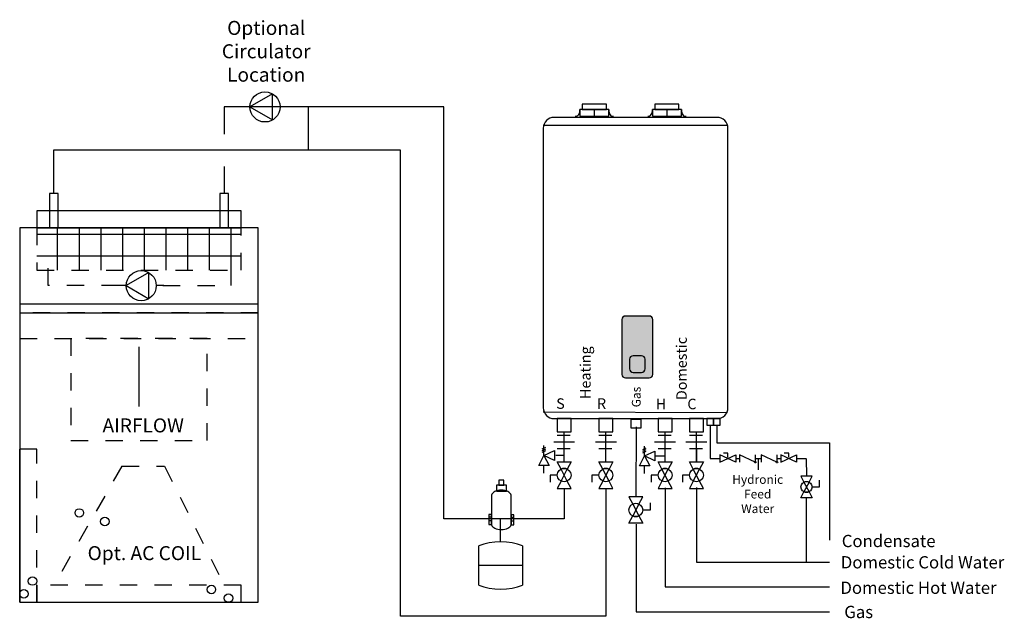
# Model space of a CAD drawing. Extents: x 3.03 to 8.71, y 2.78 to 6.24.
import ezdxf

# ---------------------------------------------------------------- set-up
doc = ezdxf.new("R2010")
doc.units = 0
doc.header["$LTSCALE"] = 0.11
doc.header["$MEASUREMENT"] = 0
doc.linetypes.add('DASHED', pattern=[0.75, 0.5, -0.25])
doc.linetypes.add('HIDDEN2', pattern=[0.1875, 0.125, -0.0625])
doc.layers.get('0').update_dxf_attribs({"linetype": 'CONTINUOUS'})
for name, color, linetype in [('CONNECTOR', 7, 'CONTINUOUS'), ('EQUIPMENT', 7, 'CONTINUOUS'), ('VALVE', 7, 'CONTINUOUS')]:
    doc.layers.add(name, color=color, linetype=linetype)
doc.styles.get("Standard").update_dxf_attribs({"font": 'txt.shx'})

msp = doc.modelspace()

# ---------------------------------------------------------------- hatches: boundary and pattern name
h = msp.add_hatch()
h.set_pattern_fill('NET', style=0)
h.paths.add_polyline_path([(3.1295, 4.7917), (4.308, 4.7917), (4.308, 5.0372), (3.1295, 5.0372)], flags=0)
for points in [[(6.5226, 4.1712), (6.6608, 4.1712, 0.414214), (6.6808, 4.1912), (6.6808, 4.5077, 0.414214), (6.6608, 4.5277), (6.5226, 4.5277, 0.414214), (6.5026, 4.5077), (6.5026, 4.1912, 0.414214)], [(6.5671, 4.203), (6.6162, 4.203, 0.414214), (6.6362, 4.223), (6.6362, 4.2785, 0.414214), (6.6162, 4.2985), (6.5671, 4.2985, 0.414214), (6.5471, 4.2785), (6.5471, 4.223, 0.414214)]]:
    msp.add_hatch(color=254).paths.add_polyline_path(points)

# ---------------------------------------------------------------- linework, layer by layer
at = {"color": 7, "linetype": 'CONTINUOUS'}
for p, q in [((4.2109, 5.7337), (4.2109, 5.5774)), ((4.6944, 5.7337), (4.6944, 5.4837)), ((6.3438, 5.7185), (6.3438, 5.6806)), ((6.7625, 5.7185), (6.7625, 5.6806)), ((6.0497, 5.6288), (7.1134, 5.628)), ((5.2266, 5.4837), (3.2266, 5.4837)), ((3.2266, 5.4837), (3.2266, 5.2389)), ((5.2266, 2.7962), (5.2266, 5.4837)), ((4.2109, 5.3899), (4.2109, 5.2337)), ((6.0495, 3.9744), (7.1112, 3.9712)), ((6.5853, 3.8881), (6.5828, 3.4859)), ((7.0118, 3.8977), (7.0118, 3.7061)), ((6.1297, 3.8402), (6.2049, 3.8402)), ((6.1698, 3.687), (6.1698, 3.8594)), ((6.3704, 3.8402), (6.4456, 3.8402)), ((6.4105, 3.687), (6.4105, 3.8594)), ((6.7114, 3.8402), (6.7866, 3.8402)), ((6.7515, 3.687), (6.7515, 3.8594)), ((6.8919, 3.8402), (6.9671, 3.8402)), ((6.932, 3.687), (6.932, 3.8594)), ((6.1096, 3.8019), (6.23, 3.8019)), ((6.1297, 3.7636), (6.2049, 3.7636)), ((6.1297, 3.7636), (6.2049, 3.7636)), ((6.3503, 3.8019), (6.4707, 3.8019)), ((6.3704, 3.7636), (6.4456, 3.7636)), ((6.3704, 3.7636), (6.4456, 3.7636)), ((6.6913, 3.8019), (6.8117, 3.8019)), ((6.7114, 3.7636), (6.7866, 3.7636)), ((6.7114, 3.7636), (6.7866, 3.7636)), ((6.8719, 3.8019), (6.9922, 3.8019)), ((6.8919, 3.7636), (6.9671, 3.7636)), ((6.8919, 3.7636), (6.9671, 3.7636)), ((6.932, 3.7636), (6.932, 3.687)), ((6.6935, 3.7205), (6.7515, 3.7205)), ((7.0118, 3.7061), (7.0682, 3.7061)), ((7.1134, 3.7364), (7.0881, 3.7364)), ((7.1134, 3.7133), (7.1134, 3.7364)), ((7.1588, 3.7061), (7.1814, 3.7061)), ((7.2889, 3.7061), (7.2889, 3.6413)), ((7.4643, 3.7364), (7.4391, 3.7364)), ((7.4643, 3.7133), (7.4643, 3.7364)), ((7.5095, 3.7061), (7.5631, 3.7061)), ((7.5657, 3.7061), (7.5669, 3.6044)), ((6.1297, 3.6103), (6.0896, 3.6103)), ((6.0896, 3.6103), (6.0896, 3.5704)), ((6.3704, 3.6103), (6.3303, 3.6103)), ((6.3303, 3.6103), (6.3303, 3.5704)), ((6.7114, 3.6103), (6.6713, 3.6103)), ((6.6713, 3.6103), (6.6713, 3.5704)), ((6.8919, 3.6103), (6.8518, 3.6103)), ((6.8518, 3.6103), (6.8518, 3.5704)), ((7.6421, 3.5417), (7.6421, 3.5816)), ((6.1698, 3.5337), (6.1698, 3.3587)), ((6.4105, 3.5337), (6.4105, 2.7962)), ((7.602, 3.5417), (7.6421, 3.5417)), ((7.5657, 3.4799), (7.5657, 3.1078)), ((6.6272, 3.4101), (6.6673, 3.4101)), ((6.6673, 3.4101), (6.6673, 3.45)), ((6.1698, 3.3587), (5.4766, 3.3587)), ((5.7508, 3.367), (5.7365, 3.367)), ((5.8037, 3.2254), (5.8037, 3.3618)), ((5.8647, 3.367), (5.8789, 3.367)), ((5.7508, 3.3457), (5.7365, 3.3457)), ((5.8647, 3.3457), (5.8789, 3.3457)), ((5.6777, 2.9752), (5.6777, 3.2026)), ((5.9297, 3.2026), (5.9297, 2.9752)), ((5.9297, 3.0889), (5.6777, 3.0889)), ((6.4105, 2.7962), (5.2266, 2.7962))]:
    msp.add_line(p, q, dxfattribs=at)
at = {"color": 7, "linetype": 'DASHED'}
for p, q in [((3.6205, 3.6622), (3.2277, 2.9747)), ((3.6205, 3.6622), (3.8661, 3.6622)), ((3.8661, 3.6622), (4.2098, 2.9747))]:
    msp.add_line(p, q, dxfattribs=at)
at = {"color": 7, "linetype": 'CONTINUOUS'}
for points in [[(5.4766, 3.3587), (5.4766, 5.7337), (4.2109, 5.7337)], [(3.7188, 4.3497), (3.7188, 4.1042), (3.7188, 4.006)], [(7.05, 3.8928), (7.05, 3.7971), (7.6994, 3.7971), (7.6994, 3.2345)], [(6.1224, 3.7253), (6.152, 3.7253), (6.1698, 3.7253)], [(6.7515, 3.537), (6.7515, 2.9653), (7.6994, 2.9653)], [(6.932, 3.5397), (6.932, 3.1078), (7.6994, 3.1078)], [(6.5848, 3.328), (6.5848, 2.8216), (7.6994, 2.8216)]]:
    msp.add_lwpolyline(points, dxfattribs=at)
for points in [[(6.2744, 5.7185), (6.4132, 5.7185), (6.4132, 5.75), (6.2744, 5.75)], [(6.6932, 5.7185), (6.8319, 5.7185), (6.8319, 5.75), (6.6932, 5.75)], [(6.2606, 5.6806), (6.427, 5.6806), (6.427, 5.7185), (6.2606, 5.7185)], [(6.6793, 5.6806), (6.8458, 5.6806), (6.8458, 5.7185), (6.6793, 5.7185)], [(3.2031, 5.0372), (3.2522, 5.0372), (3.2522, 5.2337), (3.2031, 5.2337)], [(4.1853, 5.0372), (4.2344, 5.0372), (4.2344, 5.2337), (4.1853, 5.2337)], [(3.1295, 5.0372), (4.308, 5.0372), (4.308, 5.1354), (3.1295, 5.1354)], [(3.0312, 2.8765), (4.4062, 2.8765), (4.4062, 5.0372), (3.0312, 5.0372)], [(3.0312, 4.5462), (4.4062, 4.5462), (4.4062, 4.5953), (3.0312, 4.5953)], [(6.1297, 3.8594), (6.2099, 3.8594), (6.2099, 3.936), (6.1297, 3.936)], [(6.3704, 3.8594), (6.4506, 3.8594), (6.4506, 3.936), (6.3704, 3.936)], [(6.5535, 3.8833), (6.6137, 3.8833), (6.6137, 3.9313), (6.5535, 3.9313)], [(6.7114, 3.8594), (6.7916, 3.8594), (6.7916, 3.936), (6.7114, 3.936)], [(6.8919, 3.8594), (6.9722, 3.8594), (6.9722, 3.936), (6.8919, 3.936)], [(6.9927, 3.8977), (7.0329, 3.8977), (7.0329, 3.936), (6.9927, 3.936)], [(7.029, 3.8976), (7.0691, 3.8976), (7.0691, 3.9359), (7.029, 3.9359)], [(3.0312, 2.8765), (3.0312, 3.7604)], [(5.7935, 3.5521), (5.822, 3.5521), (5.822, 3.5806), (5.7935, 3.5806)], [(5.7792, 3.5183), (5.838, 3.5183), (5.838, 3.5521), (5.7792, 3.5521)], [(5.7365, 3.3261), (5.7508, 3.3261), (5.7508, 3.3831), (5.7365, 3.3831)], [(5.8647, 3.3243), (5.8789, 3.3243), (5.8789, 3.3813), (5.8647, 3.3813)]]:
    msp.add_lwpolyline(points, close=True, dxfattribs=at)
for points in [[(6.1119, 3.936), (7.0512, 3.936, 0.414214), (7.1137, 3.9985), (7.1137, 5.6111, 0.414214), (7.0512, 5.6736), (6.1119, 5.6736, 0.414214), (6.0494, 5.6111), (6.0494, 3.9985, 0.414214)], [(6.5226, 4.1712), (6.6608, 4.1712, 0.414214), (6.6808, 4.1912), (6.6808, 4.5077, 0.414214), (6.6608, 4.5277), (6.5226, 4.5277, 0.414214), (6.5026, 4.5077), (6.5026, 4.1912, 0.414214)], [(6.5671, 4.203), (6.6162, 4.203, 0.414214), (6.6362, 4.223), (6.6362, 4.2785, 0.414214), (6.6162, 4.2985), (6.5671, 4.2985, 0.414214), (6.5471, 4.2785), (6.5471, 4.223, 0.414214)]]:
    msp.add_lwpolyline(points, format="xyb", close=True, dxfattribs=at)
at = {"color": 7, "linetype": 'DASHED'}
for points in [[(3.1295, 4.7917), (4.308, 4.7917), (4.308, 5.0372), (3.1295, 5.0372)], [(3.0312, 4.3988), (4.4062, 4.3988), (4.4062, 4.5462), (3.0312, 4.5462)], [(3.3259, 3.8096), (4.1116, 3.8096), (4.1116, 4.3988), (3.3259, 4.3988)], [(3.0312, 2.8765), (3.1295, 2.8765), (3.1295, 3.7604), (3.0312, 3.7604)], [(3.1295, 2.8765), (4.308, 2.8765), (4.308, 2.9747), (3.1295, 2.9747)]]:
    msp.add_lwpolyline(points, close=True, dxfattribs=at)
at = {"color": 7, "linetype": 'HIDDEN2'}
for points in [[(3.6031, 4.7029), (3.1953, 4.7029), (3.1953, 4.8177)], [(3.8563, 4.7029), (4.25, 4.7029), (4.25, 4.8177)]]:
    msp.add_lwpolyline(points, dxfattribs=at)
at = {"color": 7, "linetype": 'CONTINUOUS'}
for centre in [(3.375, 3.3921), (3.5223, 3.343), (3.1049, 2.9993), (4.1362, 2.9502), (3.0558, 2.9256), (4.2344, 2.9011)]:
    msp.add_circle(centre, 0.0246, dxfattribs=at)
for centre, major_axis, ratio, start_param, end_param in [((6.23, 5.723), (-0.0114, 0.0419), 0.680355, 2.85224, 4.423037), ((6.4542, 5.7239), (-0.0082, -0.0441), 0.587757, -1.33788, 0.32959), ((6.6488, 5.723), (-0.0114, 0.0419), 0.680355, 2.85224, 4.423037), ((6.8729, 5.7239), (-0.0082, -0.0441), 0.587757, -1.33788, 0.32959), ((5.8037, 3.1313), (0.1932, 0), 0.486821, 0.860559, 2.281033), ((5.8037, 3.0465), (0.1932, 0), 0.486821, -2.281062, -0.860531)]:
    msp.add_ellipse(centre, major_axis=major_axis, ratio=ratio, start_param=start_param, end_param=end_param, dxfattribs=at)
at = {"layer": 'CONNECTOR', "linetype": 'CONTINUOUS'}
for p, q in [((7.2719, 3.7061), (7.3058, 3.7061)), ((7.3964, 3.7061), (7.419, 3.7061))]:
    msp.add_line(p, q, dxfattribs=at)
at = {"layer": 'EQUIPMENT', "linetype": 'CONTINUOUS'}
for p, q in [((4.3586, 5.7336), (4.3152, 5.7336)), ((4.5754, 5.7336), (4.532, 5.7336)), ((3.6453, 4.7029), (3.602, 4.7029)), ((3.8621, 4.7029), (3.8188, 4.7029)), ((5.7508, 3.4952), (5.7508, 3.3243)), ((5.8647, 3.3243), (5.8647, 3.4952))]:
    msp.add_line(p, q, dxfattribs=at)
for points in [[(4.4453, 5.8203, -1), (4.4453, 5.6469, -1)], [(3.732, 4.7896, -1), (3.732, 4.6161, -1)]]:
    msp.add_lwpolyline(points, format="xyb", close=True, dxfattribs=at)
for points in [[(4.3586, 5.7336), (4.4887, 5.6585), (4.4887, 5.8087)], [(3.6453, 4.7029), (3.7754, 4.6278), (3.7754, 4.778)]]:
    msp.add_lwpolyline(points, close=True, dxfattribs=at)
for centre, start_param, end_param in [((5.8077, 3.489), 0.179944, 2.961649), ((5.8077, 3.3305), -2.961649, -0.179944)]:
    msp.add_ellipse(centre, major_axis=(0.0579, 0), ratio=0.599161, start_param=start_param, end_param=end_param, dxfattribs=at)
at = {"layer": 'VALVE', "linetype": 'CONTINUOUS'}
for p, q in [((6.0434, 3.7612), (6.0635, 3.7708)), ((6.0434, 3.7516), (6.0635, 3.7612)), ((6.0434, 3.7421), (6.0635, 3.7516)), ((6.0534, 3.7229), (6.0534, 3.7804)), ((6.6233, 3.7588), (6.6434, 3.7684)), ((6.6233, 3.7492), (6.6434, 3.7588)), ((6.6233, 3.7396), (6.6434, 3.7492)), ((6.6334, 3.7205), (6.6334, 3.778)), ((7.2719, 3.6845), (7.1814, 3.7277)), ((7.1814, 3.7277), (7.1814, 3.6845)), ((7.2719, 3.7277), (7.2719, 3.6845)), ((7.3964, 3.6845), (7.3058, 3.7277)), ((7.3058, 3.7277), (7.3058, 3.6845)), ((7.3964, 3.7277), (7.3964, 3.6845)), ((6.0534, 3.6223), (6.0534, 3.6654)), ((6.1519, 3.576), (6.1877, 3.6446)), ((6.1877, 3.576), (6.1519, 3.6446)), ((6.3926, 3.576), (6.4285, 3.6446)), ((6.4285, 3.576), (6.3926, 3.6446)), ((6.6334, 3.6199), (6.6334, 3.663)), ((6.7336, 3.576), (6.7695, 3.6446)), ((6.7695, 3.576), (6.7336, 3.6446)), ((6.9141, 3.576), (6.95, 3.6446)), ((6.95, 3.576), (6.9141, 3.6446)), ((7.5815, 3.57), (7.5523, 3.5143)), ((7.5523, 3.57), (7.5815, 3.5143)), ((6.6007, 3.4435), (6.5649, 3.375)), ((6.5649, 3.4435), (6.6007, 3.375))]:
    msp.add_line(p, q, dxfattribs=at)
for points in [[(6.0835, 3.6654), (6.0234, 3.6654), (6.0534, 3.7229), (6.1136, 3.7516), (6.1136, 3.6942), (6.0534, 3.7229)], [(6.6635, 3.663), (6.6033, 3.663), (6.6334, 3.7205), (6.6935, 3.7492), (6.6935, 3.6917), (6.6334, 3.7205)], [(7.0682, 3.7277), (7.0682, 3.6845), (7.1588, 3.7277), (7.1588, 3.6845)], [(7.419, 3.7277), (7.419, 3.6845), (7.5095, 3.7277), (7.5095, 3.6845)]]:
    msp.add_lwpolyline(points, close=True, dxfattribs=at)
for points in [[(6.1519, 3.6446), (6.1297, 3.687), (6.2099, 3.687), (6.1877, 3.6446, 0.225564)], [(6.2099, 3.6103, -0.95523), (6.1297, 3.6103, -0.95523)], [(6.3926, 3.6446), (6.3704, 3.687), (6.4506, 3.687), (6.4285, 3.6446, 0.225564)], [(6.4506, 3.6103, -0.95523), (6.3704, 3.6103, -0.95523)], [(6.7336, 3.6446), (6.7114, 3.687), (6.7916, 3.687), (6.7695, 3.6446, 0.225564)], [(6.7916, 3.6103, -0.95523), (6.7114, 3.6103, -0.95523)], [(6.9141, 3.6446), (6.8919, 3.687), (6.9722, 3.687), (6.95, 3.6446, 0.225564)], [(6.9722, 3.6103, -0.95523), (6.8919, 3.6103, -0.95523)], [(6.1519, 3.576), (6.1297, 3.5337), (6.2099, 3.5337), (6.1877, 3.576, -0.225564)], [(6.3926, 3.576), (6.3704, 3.5337), (6.4506, 3.5337), (6.4285, 3.576, -0.225564)], [(6.7336, 3.576), (6.7114, 3.5337), (6.7916, 3.5337), (6.7695, 3.576, -0.225564)], [(6.9141, 3.576), (6.8919, 3.5337), (6.9722, 3.5337), (6.95, 3.576, -0.225564)], [(7.5815, 3.57), (7.5995, 3.6044), (7.5343, 3.6044), (7.5523, 3.57, -0.225564)], [(7.5343, 3.5422, -0.95523), (7.5995, 3.5422, -0.95523)], [(6.6007, 3.4435), (6.6229, 3.4859), (6.5427, 3.4859), (6.5649, 3.4435, -0.225564)], [(7.5815, 3.5143), (7.5995, 3.4799), (7.5343, 3.4799), (7.5523, 3.5143, 0.225564)], [(6.5427, 3.4092, -0.95523), (6.6229, 3.4092, -0.95523)], [(6.6007, 3.375), (6.6229, 3.3326), (6.5427, 3.3326), (6.5649, 3.375, 0.225564)]]:
    msp.add_lwpolyline(points, format="xyb", close=True, dxfattribs=at)
for centre in [(7.2719, 3.6845), (7.3964, 3.6845)]:
    msp.add_ellipse(centre, major_axis=(-0.00453, 0), ratio=0.95523, dxfattribs=at)

# ---------------------------------------------------------------- texts
at = {"attachment_point": 5}
for s, insert, char_height, width in [('\\C7;\\fArial|b0|i0|;\\H0.08089161850512;Optional\\PCirculator \\PLocation', (4.4523, 6.0547), 0.080892, 2.111111), ('\\C7;\\fArial|b0|i0|;\\H0.060668019577861;S', (6.1487, 4.0228), 0.060668, 0.127322), ('\\C7;\\fArial|b0|i0|;\\H0.060668019577861;R', (6.3854, 4.0228), 0.060668, 0.127322), ('\\C7;\\fArial|b0|i0|;\\H0.060668019577861;H', (6.728, 4.0204), 0.060668, 0.127322), ('\\C7;\\fArial|b0|i0|;\\H0.060668019577861;C', (6.9065, 4.0204), 0.060668, 0.127322), ('\\C7;\\fArial|b0|i0|;\\H0.08089161850512;AIRFLOW', (3.7433, 3.8969), 0.080892, 0.718874), ('\\C7;\\fArial|b0|i0|;\\H0.050556220114231;Hydronic \\PFeed \\PWater', (7.2856, 3.5009), 0.050556, 0.451066), ('\\C7;\\fArial|b0|i0|;\\H0.070779819041491;Condensate', (8.0405, 3.2302), 0.07078, 0.638753), ('\\C7;\\fArial|b0|i0|;\\H0.08089161850512;Opt. AC COIL', (3.7498, 3.1602), 0.080892, 0.84778), ('\\C7;\\fArial|b0|i0|;\\H0.070779819041491;Domestic Cold Water', (8.2358, 3.1075), 0.07078, 1.044049), ('\\C7;\\fArial|b0|i0|;\\H0.070779819041491;Domestic Hot Water', (8.2124, 2.9606), 0.07078, 1.043047), ('\\C7;\\fArial|b0|i0|;\\H0.070779819041491;Gas', (7.8678, 2.8209), 0.07078, 0.340772)]:
    msp.add_mtext(s, dxfattribs=dict(at, insert=insert, char_height=char_height, width=width))
at = {"width": 0.610401, "attachment_point": 5, "rotation": 90}
for s, insert, char_height in [('\\C7;\\fArial|b0|i0|;\\H0.060668019577861;Domestic', (6.8465, 4.2251), 0.060668), ('\\C7;\\fArial|b0|i0|;\\H0.060668019577861;Heating', (6.2923, 4.2012), 0.060668), ('\\C7;\\fArial|b0|i0|;\\H0.050556220114231;Gas', (6.5855, 4.0606), 0.050556)]:
    msp.add_mtext(s, dxfattribs=dict(at, insert=insert, char_height=char_height))

doc.saveas('drawing.dxf')
